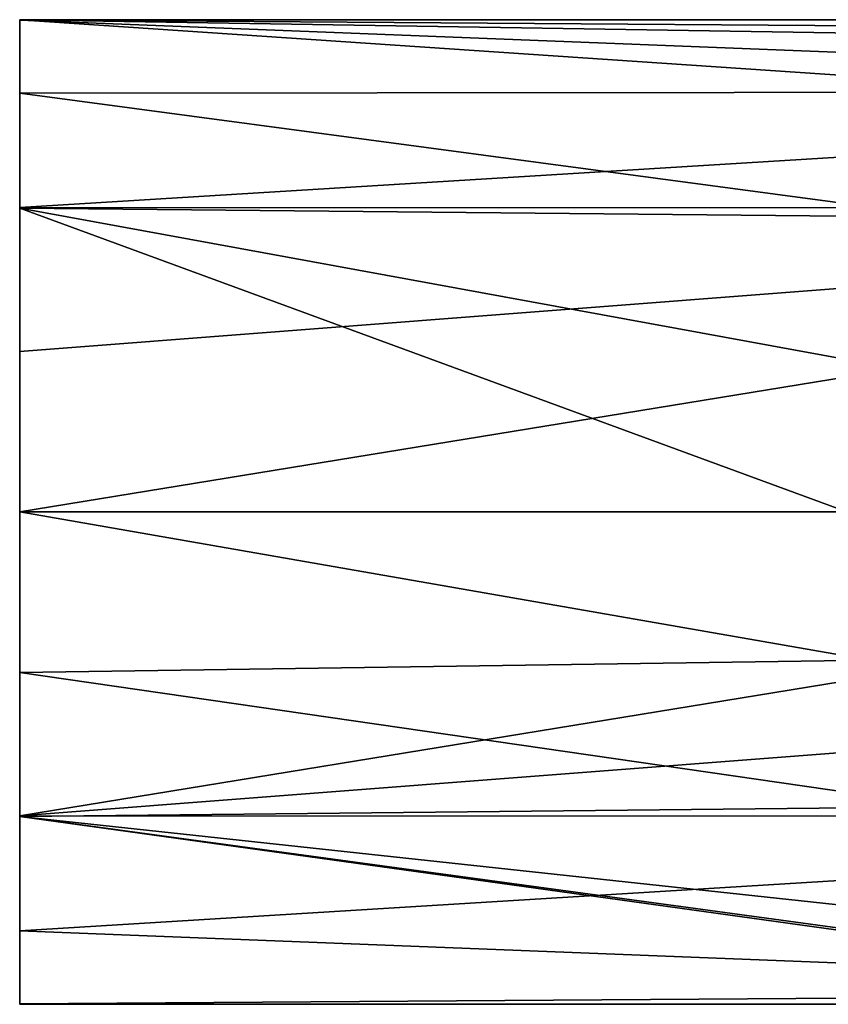
# Model space of a CAD drawing. Units: millimetres. Extents: x -57 to 92, y -374 to 162.
# Drawn here: x -57 to -22, y -85 to -43 of the extents above; entities that cross this region are included whole.
import ezdxf

# ---------------------------------------------------------------- set-up
doc = ezdxf.new("R2010")
doc.units = ezdxf.units.MM
doc.header["$LTSCALE"] = 65.185185
for name, color, linetype in [('843', 7, 'CONTINUOUS'), ('844', 7, 'CONTINUOUS'), ('845', 7, 'CONTINUOUS')]:
    doc.layers.add(name, color=color, linetype=linetype)

msp = doc.modelspace()

# ---------------------------------------------------------------- linework, layer by layer
at = {"layer": '843', "linetype": 'Continuous'}
for points in [[(-57, -45.785, 172.687), (-57, -42.588, 178.984), (-10.36, -45.734, 172.756), (-57, -45.785, 172.687)], [(-57, -42.605, 192.857), (24, -42.588, 192.804), (-57, -42.588, 178.984), (-57, -42.605, 192.857)], [(24, -42.588, 192.804), (24, -42.605, 178.931), (-57, -42.588, 178.984), (24, -42.588, 192.804)], [(-57, -42.588, 178.984), (0, -43, 177.816), (-4.257, -43.436, 176.763), (-57, -42.588, 178.984)], [(-10.36, -45.734, 172.756), (-57, -42.588, 178.984), (-4.257, -43.436, 176.763), (-10.36, -45.734, 172.756)], [(24, -45.785, 199.101), (24, -42.588, 192.804), (-57, -42.605, 192.857), (24, -45.785, 199.101)], [(24, -42.605, 178.931), (0, -43, 177.816), (-57, -42.588, 178.984), (24, -42.605, 178.931)], [(-57, -50.761, 204.087), (24, -45.785, 199.101), (-57, -42.605, 192.857), (-57, -50.761, 204.087)], [(-16.634, -51.182, 167.402), (-57, -45.785, 172.687), (-10.36, -45.734, 172.756), (-16.634, -51.182, 167.402)], [(-57, -50.782, 167.685), (-57, -45.785, 172.687), (-16.634, -51.182, 167.402), (-57, -50.782, 167.685)], [(24, -50.782, 204.103), (24, -45.785, 199.101), (-57, -50.761, 204.087), (24, -50.782, 204.103)], [(-57, -57.016, 207.282), (24, -50.782, 204.103), (-57, -50.761, 204.087), (-57, -57.016, 207.282)], [(-19.988, -57.561, 164.335), (-57, -50.782, 167.685), (-16.634, -51.182, 167.402), (-19.988, -57.561, 164.335)], [(-57, -64, 163.394), (-57, -50.782, 167.685), (-21, -64, 163.394), (-57, -64, 163.394)], [(-57, -64, 208.394), (24, -50.782, 204.103), (-57, -57.016, 207.282), (-57, -64, 208.394)], [(-21, -64, 163.394), (-57, -50.782, 167.685), (-19.988, -57.561, 164.335), (-21, -64, 163.394)], [(24, -64, 208.394), (24, -50.782, 204.103), (-57, -64, 208.394), (24, -64, 208.394)]]:
    msp.add_3dface(points, dxfattribs=at)
at = {"layer": '844', "linetype": 'Continuous'}
for points in [[(-57, -42.605, 192.857), (-57, -42.588, 178.984), (-57, -45.785, 172.687), (-57, -42.605, 192.857)], [(-57, -50.761, 204.087), (-57, -42.605, 192.857), (-57, -45.785, 172.687), (-57, -50.761, 204.087)], [(-57, -50.761, 204.087), (-57, -45.785, 172.687), (-57, -50.782, 167.685), (-57, -50.761, 204.087)], [(-57, -57.016, 207.282), (-57, -50.761, 204.087), (-57, -50.782, 167.685), (-57, -57.016, 207.282)], [(-57, -57.016, 207.282), (-57, -50.782, 167.685), (-57, -64, 163.394), (-57, -57.016, 207.282)], [(-57, -64, 208.394), (-57, -57.016, 207.282), (-57, -64, 163.394), (-57, -64, 208.394)], [(-57, -77.218, 204.103), (-57, -64, 208.394), (-57, -70.984, 164.506), (-57, -77.218, 204.103)], [(-57, -64, 208.394), (-57, -64, 163.394), (-57, -70.984, 164.506), (-57, -64, 208.394)], [(-57, -77.239, 167.701), (-57, -77.218, 204.103), (-57, -70.984, 164.506), (-57, -77.239, 167.701)], [(-57, -82.215, 199.101), (-57, -77.218, 204.103), (-57, -77.239, 167.701), (-57, -82.215, 199.101)], [(-57, -85.395, 178.931), (-57, -82.215, 199.101), (-57, -77.239, 167.701), (-57, -85.395, 178.931)], [(-57, -85.412, 192.804), (-57, -82.215, 199.101), (-57, -85.395, 178.931), (-57, -85.412, 192.804)]]:
    msp.add_3dface(points, dxfattribs=at)
at = {"layer": '845', "linetype": 'Continuous'}
for points in [[(-57, -70.984, 164.506), (-57, -64, 163.394), (-19.988, -70.44, 164.335), (-57, -70.984, 164.506)], [(24, -64, 208.394), (-57, -64, 208.394), (-57, -77.218, 204.103), (24, -64, 208.394)], [(24, -64, 208.394), (-57, -77.218, 204.103), (24, -70.984, 207.282), (24, -64, 208.394)], [(-57, -64, 163.394), (-21, -64, 163.394), (-19.988, -70.44, 164.335), (-57, -64, 163.394)], [(-16.633, -76.819, 167.403), (-57, -70.984, 164.506), (-19.988, -70.44, 164.335), (-16.633, -76.819, 167.403)], [(-57, -77.239, 167.701), (-57, -70.984, 164.506), (-16.633, -76.819, 167.403), (-57, -77.239, 167.701)], [(24, -70.984, 207.282), (-57, -77.218, 204.103), (24, -77.239, 204.087), (24, -70.984, 207.282)], [(-10.357, -82.268, 172.759), (-57, -77.239, 167.701), (-16.633, -76.819, 167.403), (-10.357, -82.268, 172.759)], [(-57, -77.218, 204.103), (-57, -82.215, 199.101), (24, -77.239, 204.087), (-57, -77.218, 204.103)], [(-4.256, -84.564, 176.763), (-57, -77.239, 167.701), (-10.357, -82.268, 172.759), (-4.256, -84.564, 176.763)], [(-57, -85.395, 178.931), (-57, -77.239, 167.701), (0, -85, 177.816), (-57, -85.395, 178.931)], [(24, -77.239, 204.087), (-57, -82.215, 199.101), (24, -85.395, 192.857), (24, -77.239, 204.087)], [(0, -85, 177.816), (-57, -77.239, 167.701), (-4.256, -84.564, 176.763), (0, -85, 177.816)], [(-57, -82.215, 199.101), (-57, -85.412, 192.804), (24, -85.395, 192.857), (-57, -82.215, 199.101)], [(24, -85.412, 178.984), (-57, -85.395, 178.931), (0, -85, 177.816), (24, -85.412, 178.984)], [(24, -85.395, 192.857), (-57, -85.412, 192.804), (24, -85.412, 178.984), (24, -85.395, 192.857)], [(-57, -85.412, 192.804), (-57, -85.395, 178.931), (24, -85.412, 178.984), (-57, -85.412, 192.804)]]:
    msp.add_3dface(points, dxfattribs=at)

doc.saveas('drawing.dxf')
